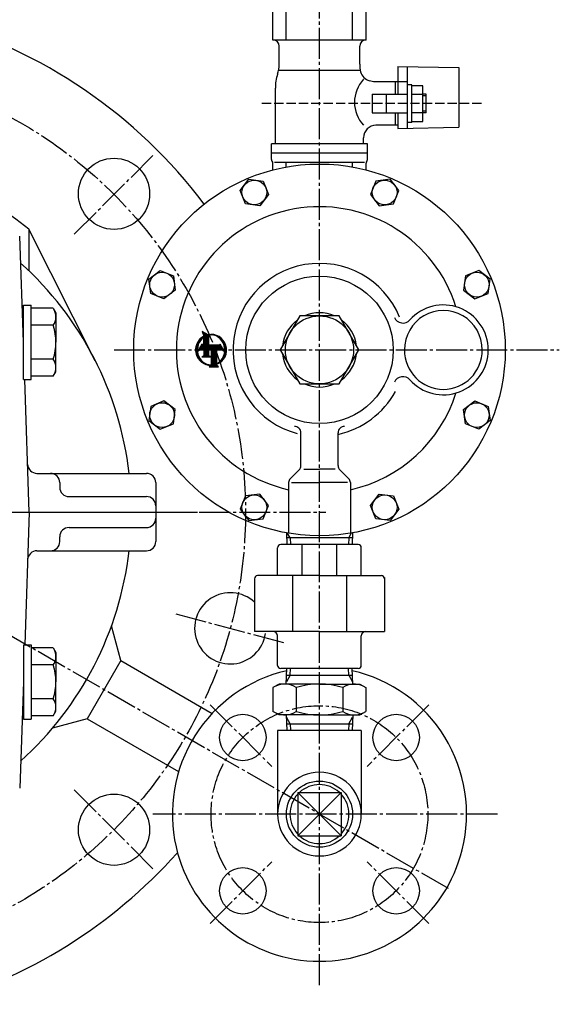
# Model space of a CAD drawing. Extents: x 1058 to 5146, y 771 to 3771.
# Drawn here: x 3589 to 3763, y 3050 to 3368 of the extents above; entities that cross this region are included whole.
import ezdxf

# ---------------------------------------------------------------- set-up
doc = ezdxf.new("R2010")
doc.units = 0
doc.header["$MEASUREMENT"] = 0
doc.linetypes.add('EXLTYPE1', pattern=[13, 10, -1, 1, -1])
doc.linetypes.add('EXLTYPE7', pattern=[4, 3, -1])
doc.layers.add('LAY-1', color=7, linetype='CONTINUOUS')

msp = doc.modelspace()

# ---------------------------------------------------------------- linework, layer by layer
at = {"layer": 'LAY-1', "color": 1, "linetype": 'EXLTYPE1'}
for p, q in [((3685.870585, 3055.961327), (3685.870585, 3451.439232)), ((3606.648434, 3298.288209), (3632.582676, 3324.222452)), ((3619.526114, 3260.984508), (3763.320832, 3260.984508)), ((2568.995631, 3208.635406), (3646.495631, 3208.635406)), ((3516.995631, 3208.635406), (3687.895631, 3208.635406)), ((3727.537398, 3087.07906), (3516.995631, 3208.635406)), ((3639.463637, 3175.820203), (3674.890471, 3166.327612)), ((3650.593695, 3146.412296), (3670.468695, 3126.537296)), ((3721.147474, 3146.412296), (3701.272474, 3126.537296)), ((3606.648434, 3118.982604), (3632.582676, 3093.048361)), ((3743.370832, 3111.135406), (3632.070832, 3111.135406)), ((3650.593695, 3075.858517), (3670.468695, 3095.733517)), ((3721.147474, 3075.858517), (3701.272474, 3095.733517))]:
    msp.add_line(p, q, dxfattribs=at)
at = {"layer": 'LAY-1', "color": 1, "linetype": 'CONTINUOUS'}
for p, q in [((3670.820585, 3360.984508), (3670.820585, 3372.984508)), ((3675.155434, 3360.984508), (3675.155434, 3372.984508)), ((3696.585736, 3360.984508), (3696.585736, 3372.984508)), ((3700.920585, 3360.984508), (3700.920585, 3372.984508)), ((3700.920585, 3360.984508), (3670.820585, 3360.984508)), ((3672.870585, 3353.169721), (3672.870585, 3358.984508)), ((3698.870585, 3353.169721), (3698.870585, 3358.984508)), ((3672.870585, 3351.320816), (3698.870585, 3351.320816)), ((3711.170649, 3352.484538), (3730.870646, 3352.142148)), ((3711.170649, 3352.484538), (3711.170649, 3343.484508)), ((3714.170588, 3352.432398), (3714.170588, 3332.53666)), ((3730.870585, 3352.142118), (3730.870585, 3332.826898)), ((3703.370587, 3347.484508), (3702.01524, 3347.847672)), ((3714.170588, 3347.484508), (3703.370585, 3347.484508)), ((3710.370585, 3343.484508), (3710.370585, 3347.484508)), ((3671.620585, 3327.484508), (3671.620585, 3345.484508)), ((3715.670588, 3346.584508), (3714.170588, 3346.584508)), ((3715.670588, 3334.384507), (3715.670588, 3346.584508)), ((3719.270594, 3346.258006), (3715.670588, 3346.258006)), ((3719.270594, 3334.711009), (3719.270594, 3346.258006)), ((3702.852334, 3343.484508), (3702.852334, 3337.484508)), ((3702.852334, 3343.484508), (3714.170588, 3343.484508)), ((3707.370594, 3343.484508), (3707.370594, 3337.484508)), ((3719.270594, 3343.371257), (3715.670588, 3343.371257)), ((3720.370585, 3343.484508), (3719.270594, 3343.484508)), ((3720.370585, 3342.943008), (3719.270594, 3342.943008)), ((3720.370585, 3337.484508), (3720.370585, 3343.484508)), ((3702.852334, 3337.484508), (3714.170588, 3337.484508)), ((3710.370585, 3333.484508), (3710.370585, 3337.484508)), ((3711.170649, 3337.484508), (3711.170649, 3332.484518)), ((3715.670588, 3337.597758), (3719.270594, 3337.597758)), ((3720.370585, 3338.026008), (3719.270594, 3338.026008)), ((3720.370585, 3337.484508), (3719.270594, 3337.484508)), ((3715.670588, 3334.384507), (3714.170588, 3334.384507)), ((3715.670588, 3334.711009), (3719.270594, 3334.711009)), ((3711.170649, 3333.484508), (3704.120585, 3333.484508)), ((3711.170481, 3332.484518), (3730.870478, 3332.826908)), ((3700.120585, 3327.484508), (3700.120585, 3329.484508)), ((3670.370585, 3322.484508), (3670.370585, 3327.484508)), ((3701.370585, 3327.484508), (3670.370585, 3327.484508)), ((3701.370585, 3324.484508), (3670.370585, 3324.484508)), ((3701.370585, 3322.484508), (3701.370585, 3327.484508)), ((3700.370585, 3321.484508), (3671.370585, 3321.484508)), ((3675.155434, 3320.019968), (3675.155434, 3321.484508)), ((3696.585736, 3320.019968), (3696.585736, 3321.484508)), ((3670.820585, 3319.066325), (3670.820585, 3321.220592)), ((3700.920585, 3319.066325), (3700.920585, 3321.220592)), ((3613.483616, 3257.487135), (3591.995631, 3299.928465)), ((3591.995631, 3299.928465), (3591.995631, 3286.55474)), ((3590.259736, 3263.436182), (3589.063035, 3297.705205)), ((3590.259736, 3251.436182), (3590.259736, 3275.436182)), ((3590.259736, 3275.436182), (3592.729736, 3275.436182)), ((3592.759736, 3251.436182), (3592.759736, 3275.436182)), ((3599.91123, 3274.405837), (3592.759736, 3274.405837)), ((3599.91123, 3274.405837), (3600.759736, 3272.936182)), ((3600.759736, 3272.936182), (3600.759736, 3263.436182)), ((3599.91123, 3268.92101), (3592.759736, 3268.92101)), ((3646.235375, 3262.859305), (3647.526836, 3264.150765)), ((3646.471023, 3263.360194), (3648.494899, 3265.38407)), ((3646.647257, 3260.61877), (3650.120368, 3264.091881)), ((3647.021871, 3264.176284), (3647.678808, 3264.833221)), ((3649.880611, 3265.885526), (3647.994754, 3266.970611)), ((3647.994754, 3266.970611), (3648.494899, 3265.38407)), ((3648.04988, 3266.795743), (3648.140747, 3266.88661)), ((3648.113454, 3266.594075), (3648.309114, 3266.789735)), ((3648.177028, 3266.392408), (3648.477481, 3266.69286)), ((3648.240602, 3266.19074), (3648.645847, 3266.595985)), ((3648.293727, 3264.917656), (3648.494899, 3265.118828)), ((3648.304177, 3265.989073), (3648.814214, 3266.49911)), ((3648.367751, 3265.787405), (3648.982581, 3266.402235)), ((3648.431325, 3265.585738), (3649.150947, 3266.30536)), ((3648.494899, 3265.38407), (3649.319314, 3266.208485)), ((3648.494899, 3265.118828), (3649.487681, 3266.11161)), ((3648.494899, 3264.853587), (3649.656048, 3266.014735)), ((3648.494899, 3264.323103), (3650.095933, 3265.924138)), ((3648.494899, 3264.588345), (3649.824414, 3265.91786)), ((3648.494899, 3264.057862), (3650.120368, 3265.683331)), ((3648.494899, 3263.79262), (3650.120368, 3265.41809)), ((3648.494899, 3263.527379), (3650.120368, 3265.152848)), ((3648.494899, 3262.469312), (3648.494899, 3265.066216)), ((3648.494899, 3263.262137), (3650.120368, 3264.887606)), ((3648.494899, 3262.996895), (3650.120368, 3264.622365)), ((3648.494899, 3262.731654), (3650.120368, 3264.357123)), ((3650.120368, 3262.469312), (3650.120368, 3265.747574)), ((3650.203096, 3265.766059), (3650.399286, 3265.962249)), ((3650.501067, 3265.798789), (3650.68328, 3265.981001)), ((3650.780654, 3265.813134), (3650.951378, 3265.983858)), ((3651.041721, 3265.808959), (3651.206009, 3265.973247)), ((3651.287504, 3265.789501), (3651.448951, 3265.950948)), ((3651.52028, 3265.757035), (3651.681551, 3265.918306)), ((3651.741715, 3265.713228), (3651.904856, 3265.87637)), ((3651.953072, 3265.659344), (3652.119698, 3265.825969)), ((3652.155333, 3265.596363), (3652.326744, 3265.767774)), ((3652.349273, 3265.525061), (3652.526541, 3265.702329)), ((3652.535516, 3265.446063), (3652.719539, 3265.630086)), ((3652.714568, 3265.359873), (3652.906112, 3265.551417)), ((3652.886843, 3265.266906), (3653.086569, 3265.466633)), ((3653.05268, 3265.167501), (3653.26117, 3265.375992)), ((3653.212358, 3265.061938), (3653.43013, 3265.27971)), ((3653.366106, 3264.950445), (3653.593626, 3265.177964)), ((3653.514108, 3264.833205), (3653.751804, 3265.070901)), ((3653.656512, 3264.710367), (3653.90478, 3264.958635)), ((3653.793429, 3264.582043), (3654.052645, 3264.841258)), ((3653.924944, 3264.448316), (3654.195464, 3264.718836)), ((3654.051111, 3264.309241), (3654.333282, 3264.591412)), ((3654.171957, 3264.164846), (3654.46612, 3264.459009)), ((3654.287483, 3264.01513), (3654.59398, 3264.321627)), ((3654.397664, 3263.86007), (3654.71684, 3264.179246)), ((3654.502449, 3263.699613), (3654.83466, 3264.031824)), ((3600.759736, 3253.936182), (3600.759736, 3263.436182)), ((3645.871234, 3260.903714), (3646.487273, 3261.519752)), ((3645.874091, 3261.171813), (3646.525632, 3261.823353)), ((3645.881845, 3260.649083), (3646.467433, 3261.234671)), ((3645.892843, 3261.455806), (3646.587397, 3262.15036)), ((3645.904145, 3260.406142), (3646.462877, 3260.964873)), ((3645.930955, 3261.759159), (3646.680593, 3262.508798)), ((3645.993672, 3262.087118), (3646.820281, 3262.913727)), ((3646.089666, 3262.448354), (3647.042535, 3263.401223)), ((3647.932236, 3262.84442), (3646.637832, 3260.602446)), ((3646.637832, 3260.602446), (3647.299582, 3260.984508)), ((3647.009584, 3261.246338), (3648.269951, 3262.506706)), ((3647.249077, 3260.955349), (3650.120368, 3263.82664)), ((3647.37191, 3261.873907), (3648.13733, 3262.639326)), ((3647.543478, 3260.984508), (3650.120368, 3263.561398)), ((3647.734237, 3262.501475), (3648.004709, 3262.771947)), ((3647.808719, 3260.984508), (3650.120368, 3263.296156)), ((3648.307345, 3262.469312), (3647.932236, 3262.84442)), ((3648.073961, 3260.984508), (3650.120368, 3263.030915)), ((3648.494899, 3262.469312), (3648.307345, 3262.469312)), ((3648.339203, 3260.984508), (3650.120368, 3262.765673)), ((3648.494899, 3260.874962), (3650.120368, 3262.500432)), ((3648.494899, 3260.609721), (3650.35449, 3262.469312)), ((3648.494899, 3260.344479), (3650.619731, 3262.469312)), ((3648.494899, 3260.079237), (3650.884973, 3262.469312)), ((3648.494899, 3259.813996), (3651.150215, 3262.469312)), ((3648.494899, 3259.548754), (3651.415456, 3262.469312)), ((3648.494899, 3260.984508), (3648.494899, 3259.030819)), ((3648.494899, 3259.283512), (3650.120368, 3260.908982)), ((3653.433825, 3262.469312), (3650.120368, 3262.469312)), ((3650.120368, 3259.030819), (3650.120368, 3260.984508)), ((3650.195894, 3260.984508), (3651.680698, 3262.469312)), ((3650.461136, 3260.984508), (3651.94594, 3262.469312)), ((3650.726377, 3260.984508), (3652.211181, 3262.469312)), ((3650.870585, 3259.802507), (3653.84684, 3262.778763)), ((3650.870585, 3259.537265), (3653.943926, 3262.610606)), ((3650.870585, 3260.863474), (3652.476423, 3262.469312)), ((3650.870585, 3260.598232), (3652.741664, 3262.469312)), ((3650.870585, 3260.33299), (3653.006906, 3262.469312)), ((3650.870585, 3260.067749), (3653.272148, 3262.469312)), ((3650.870585, 3259.272024), (3654.041011, 3262.44245)), ((3650.870585, 3260.984508), (3650.870585, 3256.155407)), ((3652.714867, 3256.607199), (3652.714867, 3260.984508)), ((3652.84831, 3260.984508), (3654.138096, 3262.274293)), ((3653.113552, 3260.984508), (3654.235181, 3262.106137)), ((3653.378794, 3260.984508), (3654.332266, 3261.93798)), ((3653.808933, 3262.84442), (3653.433825, 3262.469312)), ((3653.644035, 3260.984508), (3654.429351, 3261.769824)), ((3655.103337, 3260.602446), (3653.808933, 3262.84442)), ((3653.909277, 3260.984508), (3654.526437, 3261.601667)), ((3654.174519, 3260.984508), (3654.623522, 3261.433511)), ((3654.43976, 3260.984508), (3654.720607, 3261.265355)), ((3654.441588, 3260.984508), (3655.103337, 3260.602446)), ((3654.601756, 3263.533678), (3654.947375, 3263.879298)), ((3654.608586, 3260.888091), (3654.817692, 3261.097198)), ((3654.695476, 3263.362156), (3655.054898, 3263.721578)), ((3654.776742, 3260.791006), (3654.914777, 3260.929042)), ((3654.783464, 3263.184903), (3655.157113, 3263.558552)), ((3654.865539, 3263.001737), (3655.253879, 3263.390077)), ((3654.941478, 3262.812434), (3655.345021, 3263.215977)), ((3655.011006, 3262.61672), (3655.430326, 3263.036041)), ((3655.073789, 3262.414261), (3655.509541, 3262.850014)), ((3655.12942, 3262.204651), (3655.58236, 3262.657591)), ((3655.177402, 3261.987391), (3655.648415, 3262.458404)), ((3655.217124, 3261.761872), (3655.707264, 3262.252011)), ((3655.247825, 3261.527331), (3655.75837, 3262.037876)), ((3655.256313, 3260.474852), (3655.869516, 3261.088055)), ((3655.268543, 3261.282808), (3655.801076, 3261.815341)), ((3655.274706, 3260.758487), (3655.85782, 3261.341601)), ((3655.278046, 3261.027068), (3655.834568, 3261.583591)), ((3599.91123, 3257.951354), (3592.759736, 3257.951354)), ((3645.936787, 3260.173541), (3646.471329, 3260.708083)), ((3645.978723, 3259.950236), (3646.491121, 3260.462634)), ((3646.029123, 3259.735395), (3646.520991, 3260.227263)), ((3646.087319, 3259.528349), (3646.559958, 3260.000988)), ((3646.152763, 3259.328552), (3646.607245, 3259.783033)), ((3646.225006, 3259.135553), (3646.662229, 3259.572776)), ((3646.303676, 3258.948981), (3646.724405, 3259.36971)), ((3646.38846, 3258.768523), (3646.793357, 3259.173421)), ((3646.479101, 3258.593922), (3646.868747, 3258.983569)), ((3646.575383, 3258.424963), (3646.950296, 3258.799877)), ((3646.677128, 3258.261467), (3647.037776, 3258.622114)), ((3646.784192, 3258.103289), (3647.131001, 3258.450098)), ((3646.896457, 3257.950312), (3647.229825, 3258.28368)), ((3647.013834, 3257.802448), (3647.334134, 3258.122748)), ((3647.136256, 3257.659628), (3647.443847, 3257.967219)), ((3647.26368, 3257.521811), (3647.558907, 3257.817038)), ((3648.494899, 3259.030819), (3647.838459, 3258.702599)), ((3647.838459, 3258.702599), (3650.870585, 3258.702599)), ((3647.913985, 3258.702599), (3647.989511, 3258.778125)), ((3648.179227, 3258.702599), (3650.120368, 3260.64374)), ((3648.444469, 3258.702599), (3650.120368, 3260.378499)), ((3648.70971, 3258.702599), (3650.120368, 3260.113257)), ((3648.974952, 3258.702599), (3650.120368, 3259.848015)), ((3649.240193, 3258.702599), (3650.120368, 3259.582774)), ((3649.505435, 3258.702599), (3650.120368, 3259.317532)), ((3649.770677, 3258.702599), (3650.120368, 3259.05229)), ((3650.035918, 3258.702599), (3650.289947, 3258.956628)), ((3650.870585, 3258.702599), (3650.120368, 3259.030819)), ((3650.30116, 3258.702599), (3650.474463, 3258.875902)), ((3650.566402, 3258.702599), (3650.658979, 3258.795176)), ((3650.831643, 3258.702599), (3650.843495, 3258.714451)), ((3650.870585, 3259.006782), (3652.714867, 3260.851065)), ((3650.870585, 3258.74154), (3652.714867, 3260.585823)), ((3650.870585, 3258.476299), (3652.714867, 3260.320581)), ((3650.870585, 3258.211057), (3652.714867, 3260.05534)), ((3650.870585, 3257.945816), (3652.714867, 3259.790098)), ((3650.870585, 3257.680574), (3652.714867, 3259.524856)), ((3650.870585, 3257.415332), (3652.714867, 3259.259615)), ((3650.870585, 3257.150091), (3652.714867, 3258.994373)), ((3650.870585, 3256.884849), (3652.714867, 3258.729132)), ((3650.870585, 3256.619607), (3652.714867, 3258.46389)), ((3650.870585, 3256.354366), (3652.714867, 3258.198648)), ((3650.870585, 3256.089124), (3652.714867, 3257.933407)), ((3653.196677, 3256.558524), (3655.296568, 3258.658416)), ((3653.94412, 3257.040726), (3654.814366, 3257.910973)), ((3654.290356, 3257.917446), (3655.52122, 3259.148309)), ((3654.723316, 3258.615648), (3655.661549, 3259.55388)), ((3654.935593, 3259.093166), (3655.754144, 3259.911717)), ((3654.944898, 3260.693921), (3655.011863, 3260.760885)), ((3655.070277, 3259.493092), (3655.814433, 3260.237247)), ((3655.160275, 3259.848331), (3655.850677, 3260.538733)), ((3655.219736, 3260.173034), (3655.867921, 3260.821219)), ((3647.396084, 3257.388973), (3647.679289, 3257.672177)), ((3647.533466, 3257.261113), (3647.80499, 3257.532637)), ((3647.675847, 3257.138252), (3647.936036, 3257.398441)), ((3647.823268, 3257.020432), (3648.072479, 3257.269643)), ((3647.975795, 3256.907717), (3648.214399, 3257.146321)), ((3648.133514, 3256.800195), (3648.361906, 3257.028587)), ((3648.29654, 3256.697979), (3648.515146, 3256.916585)), ((3648.465016, 3256.601213), (3648.674298, 3256.810495)), ((3648.639116, 3256.510072), (3648.839586, 3256.710542)), ((3648.819052, 3256.424766), (3649.011286, 3256.617)), ((3649.005079, 3256.345551), (3649.18973, 3256.530203)), ((3649.197502, 3256.272733), (3649.375327, 3256.450557)), ((3649.396688, 3256.206678), (3649.568571, 3256.37856)), ((3649.603081, 3256.147829), (3649.770077, 3256.314824)), ((3649.817216, 3256.096722), (3649.980604, 3256.260109)), ((3650.039752, 3256.054016), (3650.201112, 3256.215377)), ((3650.271502, 3256.020524), (3650.432837, 3256.18186)), ((3650.870585, 3255.984505), (3650.292293, 3255.498549)), ((3650.292293, 3255.498549), (3653.230641, 3255.498549)), ((3650.513492, 3255.997273), (3650.677405, 3256.161186)), ((3650.545251, 3255.498549), (3652.714867, 3257.668165)), ((3650.767038, 3255.985577), (3650.870585, 3256.089124)), ((3650.810493, 3255.498549), (3652.714867, 3257.402923)), ((3651.075734, 3255.498549), (3652.714867, 3257.137682)), ((3651.340976, 3255.498549), (3652.714867, 3256.87244)), ((3651.606217, 3255.498549), (3652.714867, 3256.607199)), ((3651.871459, 3255.498549), (3652.714867, 3256.341957)), ((3652.136701, 3255.498549), (3652.714867, 3256.076715)), ((3652.401942, 3255.498549), (3652.78956, 3255.886166)), ((3652.667184, 3255.498549), (3652.930737, 3255.762101)), ((3652.714867, 3256.341957), (3653.350346, 3256.977435)), ((3652.714867, 3255.951805), (3652.714867, 3256.341957)), ((3653.230641, 3255.498549), (3652.714867, 3255.951805)), ((3652.932426, 3255.498549), (3653.071914, 3255.638037)), ((3653.197667, 3255.498549), (3653.213091, 3255.513972)), ((3590.259736, 3251.436182), (3592.729736, 3251.436182)), ((3592.173421, 3208.635406), (3590.678785, 3251.436182)), ((3599.91123, 3252.466527), (3592.759736, 3252.466527)), ((3599.91123, 3252.466527), (3600.759736, 3253.936182)), ((3679.856371, 3223.648721), (3679.856371, 3234.245572)), ((3691.884798, 3223.648721), (3691.884798, 3234.245572)), ((3594.633978, 3221.135406), (3629.995631, 3221.135406)), ((3676.442158, 3219.406081), (3679.270585, 3222.234508)), ((3680.770585, 3222.484508), (3685.870585, 3222.484508)), ((3690.970585, 3222.484508), (3685.870585, 3222.484508)), ((3695.299012, 3219.406081), (3692.470585, 3222.234508)), ((3601.995631, 3218.135406), (3601.995631, 3216.635406)), ((3632.995631, 3218.135406), (3632.995631, 3199.135406)), ((3675.870585, 3218.229884), (3675.870585, 3201.82371)), ((3676.870585, 3218.184508), (3685.870585, 3218.184508)), ((3694.870585, 3218.184508), (3685.870585, 3218.184508)), ((3695.870585, 3218.229884), (3695.870585, 3201.82371)), ((3604.995631, 3213.635406), (3629.995631, 3213.635406)), ((3592.173421, 3208.635406), (3590.678785, 3165.834631)), ((3601.995631, 3199.135406), (3601.995631, 3200.635406)), ((3604.995631, 3203.635406), (3629.995631, 3203.635406)), ((3675.185317, 3201.943632), (3675.30433, 3198.135406)), ((3676.398827, 3200.295406), (3675.477303, 3201.891533)), ((3695.342343, 3200.295406), (3696.263867, 3201.891533)), ((3696.555852, 3201.943632), (3696.436839, 3198.135406)), ((3698.370585, 3198.135406), (3673.370585, 3198.135406)), ((3696.504343, 3200.295406), (3675.236827, 3200.295406)), ((3676.398827, 3200.295406), (3676.46633, 3198.135406)), ((3680.278702, 3188.135406), (3680.278702, 3198.135406)), ((3691.462468, 3188.135406), (3691.462468, 3198.135406)), ((3695.342343, 3200.295406), (3695.274839, 3198.135406)), ((3594.633978, 3196.135406), (3629.995631, 3196.135406)), ((3672.370585, 3188.135406), (3672.370585, 3197.135406)), ((3699.370585, 3188.135406), (3699.370585, 3197.135406)), ((3685.870585, 3188.135406), (3665.870585, 3188.135406)), ((3677.1721, 3188.135406), (3677.1721, 3170.135406)), ((3685.870585, 3188.135406), (3705.870585, 3188.135406)), ((3694.56907, 3188.135406), (3694.56907, 3170.135406)), ((3664.870585, 3187.135406), (3664.870585, 3170.135406)), ((3706.870585, 3187.484508), (3706.870585, 3170.484508)), ((3706.870585, 3187.135406), (3706.870585, 3170.135406)), ((3621.718243, 3160.702279), (3618.716835, 3171.903687)), ((3685.870585, 3170.135406), (3664.870585, 3170.135406)), ((3672.370585, 3168.172325), (3672.370585, 3168.984508)), ((3685.870585, 3170.135406), (3706.870585, 3170.135406)), ((3590.259736, 3165.834631), (3590.259736, 3141.834631)), ((3590.259736, 3165.834631), (3592.729736, 3165.834631)), ((3592.759736, 3165.834631), (3592.759736, 3141.834631)), ((3672.370585, 3159.135406), (3672.370585, 3168.635406)), ((3699.370585, 3159.135406), (3699.370585, 3168.635406)), ((3599.91123, 3164.804286), (3592.759736, 3164.804286)), ((3599.91123, 3164.804286), (3600.759736, 3163.334631)), ((3600.759736, 3163.334631), (3600.759736, 3153.834631)), ((3599.91123, 3159.319459), (3592.759736, 3159.319459)), ((3621.718243, 3160.702279), (3610.868243, 3141.909528)), ((3621.718243, 3160.702279), (3651.246919, 3143.65389)), ((3698.370585, 3158.135406), (3673.370585, 3158.135406)), ((3675.148073, 3153.135406), (3675.30433, 3158.135406)), ((3676.398827, 3155.975406), (3675.170329, 3153.847586)), ((3675.236827, 3155.975406), (3696.504343, 3155.975406)), ((3676.398827, 3155.975406), (3676.46633, 3158.135406)), ((3695.342343, 3155.975406), (3695.274839, 3158.135406)), ((3695.342343, 3155.975406), (3696.57084, 3153.847586)), ((3696.593097, 3153.135406), (3696.436839, 3158.135406)), ((3590.259736, 3153.834631), (3589.063035, 3119.565608)), ((3600.759736, 3144.334631), (3600.759736, 3153.834631)), ((3672.870585, 3153.135406), (3670.859478, 3151.974293)), ((3685.870585, 3153.135406), (3672.870585, 3153.135406)), ((3685.870585, 3153.135406), (3698.870585, 3153.135406)), ((3698.870585, 3153.135406), (3700.881692, 3151.974293)), ((3670.859478, 3151.974293), (3670.859478, 3144.29652)), ((3678.370585, 3151.974293), (3678.370585, 3144.29652)), ((3693.370585, 3151.974293), (3693.370585, 3144.29652)), ((3700.881692, 3151.974293), (3700.881692, 3144.29652)), ((3599.91123, 3148.349803), (3592.759736, 3148.349803)), ((3599.91123, 3142.864976), (3600.759736, 3144.334631)), ((3672.870585, 3143.135406), (3670.859478, 3144.29652)), ((3698.870585, 3143.135406), (3700.881692, 3144.29652)), ((3590.259736, 3141.834631), (3592.729736, 3141.834631)), ((3599.91123, 3142.864976), (3592.759736, 3142.864976)), ((3610.868243, 3141.909528), (3599.666835, 3138.908119)), ((3610.868243, 3141.909528), (3640.396919, 3124.861139)), ((3685.870585, 3143.135406), (3672.870585, 3143.135406)), ((3675.148073, 3143.135406), (3675.30433, 3138.135406)), ((3676.398827, 3140.295406), (3675.170329, 3142.423227)), ((3675.236827, 3140.295406), (3696.504343, 3140.295406)), ((3676.398827, 3140.295406), (3676.46633, 3138.135406)), ((3685.870585, 3143.135406), (3698.870585, 3143.135406)), ((3695.342343, 3140.295406), (3695.274839, 3138.135406)), ((3695.342343, 3140.295406), (3696.57084, 3142.423227)), ((3696.593097, 3143.135406), (3696.436839, 3138.135406)), ((3672.370585, 3138.135406), (3672.370585, 3111.135406)), ((3699.370585, 3138.135406), (3672.370585, 3138.135406)), ((3699.370585, 3138.135406), (3699.370585, 3111.135406)), ((3678.870585, 3118.135406), (3692.870585, 3118.135406)), ((3678.870585, 3118.135406), (3678.870585, 3104.135406)), ((3692.870585, 3118.135406), (3678.870585, 3104.135406)), ((3678.870585, 3118.135406), (3692.870585, 3104.135406)), ((3692.870585, 3118.135406), (3692.870585, 3104.135406)), ((3678.870585, 3104.135406), (3692.870585, 3104.135406))]:
    msp.add_line(p, q, dxfattribs=at)
at = {"layer": 'LAY-1', "color": 1, "linetype": 'EXLTYPE7'}
msp.add_line((3738.220585, 3340.484508), (3666.620585, 3340.484508), dxfattribs=at)
at = {"layer": 'LAY-1', "color": 1, "linetype": 'CONTINUOUS', "flags": 128}
for points in [[(3666.590535, 3307.530665), (3662.011247, 3308.13354), (3660.243708, 3312.400757), (3663.055457, 3316.065099), (3667.634745, 3315.462224), (3669.402284, 3311.195007), (3666.590535, 3307.530665)], [(3705.150634, 3307.530665), (3709.729922, 3308.13354), (3711.497461, 3312.400757), (3708.685713, 3316.065099), (3704.106425, 3315.462224), (3702.338886, 3311.195007), (3705.150634, 3307.530665)], [(3639.324427, 3280.264558), (3635.660085, 3277.452809), (3631.392868, 3279.220348), (3630.789994, 3283.799636), (3634.454336, 3286.611384), (3638.721553, 3284.843845), (3639.324427, 3280.264558)], [(3732.416742, 3280.264558), (3736.081084, 3277.452809), (3740.348301, 3279.220348), (3740.951176, 3283.799636), (3737.286834, 3286.611384), (3733.019617, 3284.843845), (3732.416742, 3280.264558)], [(3698.568323, 3260.984508), (3692.219454, 3271.981072), (3679.521715, 3271.981072), (3673.172846, 3260.984508), (3679.521715, 3249.987944), (3692.219454, 3249.987944), (3698.568323, 3260.984508)], [(3639.324427, 3241.704458), (3635.660085, 3244.516207), (3631.392868, 3242.748668), (3630.789994, 3238.16938), (3634.454336, 3235.357631), (3638.721553, 3237.12517), (3639.324427, 3241.704458)], [(3732.416742, 3241.704458), (3736.081084, 3244.516207), (3740.348301, 3242.748668), (3740.951176, 3238.16938), (3737.286834, 3235.357631), (3733.019617, 3237.12517), (3732.416742, 3241.704458)], [(3666.590535, 3214.43835), (3662.011247, 3213.835476), (3660.243708, 3209.568259), (3663.055457, 3205.903917), (3667.634745, 3206.506791), (3669.402284, 3210.774008), (3666.590535, 3214.43835)], [(3705.150634, 3214.43835), (3709.729922, 3213.835476), (3711.497461, 3209.568259), (3708.685713, 3205.903917), (3704.106425, 3206.506791), (3702.338886, 3210.774008), (3705.150634, 3214.43835)]]:
    msp.add_lwpolyline(points, dxfattribs=at)
at = {"layer": 'LAY-1', "color": 1, "linetype": 'EXLTYPE1'}
for centre, radius in [((3516.995631, 3208.635406), 145), ((3685.870585, 3111.135406), 35)]:
    msp.add_circle(centre, radius, dxfattribs=at)
at = {"layer": 'LAY-1', "color": 1, "linetype": 'CONTINUOUS'}
for centre, radius in [((3619.526114, 3311.364092), 11.5), ((3685.870585, 3260.984508), 60), ((3664.822996, 3311.797882), 4), ((3706.918174, 3311.797882), 4), ((3635.05721, 3282.032097), 4), ((3685.870585, 3260.984508), 23.8), ((3736.683959, 3282.032097), 4), ((3685.870585, 3260.984508), 10.996564), ((3635.05721, 3239.936919), 4), ((3736.683959, 3239.936919), 4), ((3664.822996, 3210.171134), 4), ((3706.918174, 3210.171134), 4), ((3661.121847, 3135.884144), 7.5), ((3710.619322, 3135.884144), 7.5), ((3685.870585, 3111.135406), 10.691261), ((3619.526114, 3106.104923), 11.5), ((3661.121847, 3086.386669), 7.5), ((3710.619322, 3086.386669), 7.5)]:
    msp.add_circle(centre, radius, dxfattribs=at)
for centre, radius, start, end in [((3516.995631, 3208.635406), 165, 37.055779, 74.335733), ((3670.870585, 3358.984508), 2, 0.000018, 90), ((3700.870585, 3358.984508), 2, 90, 179.99998), ((3662.870585, 3353.169721), 10, 341.52348, 0.000018), ((3708.870585, 3353.169721), 10, 179.99998, 194.06706), ((3685.870585, 3345.484508), 14.25, 161.5235, 179.99998), ((3703.050517, 3351.711376), 4, 194.06711, 255.00005), ((3708.084361, 3340.931553), 10.903219, 137.05412, 223.07957), ((3704.120585, 3329.484508), 4, 90, 179.99998), ((3516.995631, 3208.635406), 118.15, 50.595864, 129.404136), ((3671.370585, 3322.484508), 1, 179.99998, 219.19478), ((3669.820582, 3321.220592), 1, 0.000182, 39.194888), ((3701.920588, 3321.220592), 1, 140.80511, 179.99982), ((3700.370585, 3322.484508), 1, 320.80522, 0.000018), ((3685.870585, 3260.984508), 46.212878, 17.527825, 257.502918), ((3516.995631, 3208.635406), 108.15, 6.637092, 47.996545), ((3685.870585, 3260.984508), 27.930807, 22.207232, 255.092928), ((3595.952823, 3271.648174), 4.806913, 325.434907, 30), ((3725.870585, 3260.984508), 14.5, 0, 138.257608), ((3685.870585, 3260.984508), 12, 126.402522, 173.597478), ((3685.870585, 3260.984508), 12, 66.402522, 113.597478), ((3685.870585, 3260.984508), 12, 6.402522, 53.597478), ((3712.813034, 3272.635703), 3, 203.38595, 318.257608), ((3582.608242, 3263.436182), 18.151494, 342.412046, 17.587954), ((3650.870585, 3260.984508), 5.000003, 118.368264, 270), ((3650.870585, 3260.984508), 5.000003, 291.645098, 101.419721), ((3725.870585, 3260.984508), 14.5, 221.742392, 0), ((3595.952823, 3255.22419), 4.806913, 330, 34.565093), ((3685.870585, 3260.984508), 12, 186.402522, 233.597478), ((3685.870585, 3260.984508), 12, 306.402522, 353.597478), ((3712.813034, 3249.333312), 3, 41.742392, 156.61405), ((3685.870585, 3260.984508), 12, 246.402522, 293.597478), ((3685.870585, 3260.984508), 27.930807, 282.434621, 331.327441), ((3685.870585, 3260.984508), 46.212878, 282.497082, 342.472175), ((3677.856371, 3234.245572), 2, 0, 92.409249), ((3693.884798, 3234.245572), 2, 87.590751, 180), ((3594.633978, 3224.135406), 3, 182, 270), ((3677.856371, 3223.648721), 2, 315, 0), ((3693.884798, 3223.648721), 2, 180, 225), ((3598.995631, 3218.135406), 3, 0, 90), ((3629.995631, 3218.135406), 3, 0, 90), ((3604.995631, 3216.635406), 3, 180, 270), ((3677.856371, 3217.991867), 2, 135, 173.165108), ((3693.884798, 3217.991867), 2, 6.834892, 45), ((3629.995631, 3210.635406), 3, 0, 90), ((3629.995631, 3206.635406), 3, 270, 0), ((3604.995631, 3200.635406), 3, 90, 180), ((3598.995631, 3199.135406), 3, 270, 0), ((3629.995631, 3199.135406), 3, 270, 0), ((3673.370585, 3197.135406), 1, 90, 180), ((3698.370585, 3197.135406), 1, 0, 90), ((3516.995631, 3208.635406), 108.15, 312.003455, 353.362908), ((3594.633978, 3193.135406), 3, 90, 178), ((3665.870585, 3187.135406), 1, 90, 180), ((3705.870585, 3187.135406), 1, 0, 90), ((3657.054876, 3171.106645), 11.5, 47.185508, 351.897886), ((3670.870585, 3168.635406), 1.5, 0, 90), ((3700.870585, 3168.635406), 1.5, 90, 180), ((3595.952823, 3162.046623), 4.806913, 325.434907, 30), ((3582.608242, 3153.834631), 18.151494, 342.412046, 17.587954), ((3685.870585, 3111.135406), 47.5, 102.879702, 192.893299), ((3673.370585, 3159.135406), 1, 180, 270), ((3685.870585, 3111.135406), 47.5, 345.989172, 77.120298), ((3698.370585, 3159.135406), 1, 270, 0), ((3674.615031, 3146.481289), 6.654117, 55.639678, 115.639678), ((3685.870585, 3128.332405), 24.803002, 90, 107.600773), ((3685.870585, 3128.332405), 24.803002, 72.399227, 90), ((3697.126138, 3146.481289), 6.654117, 64.360322, 124.360322), ((3595.952823, 3145.622639), 4.806913, 330, 34.565093), ((3674.615031, 3149.789524), 6.654117, 244.360322, 304.360322), ((3685.870585, 3167.938408), 24.803002, 252.399227, 270), ((3685.870585, 3167.938408), 24.803002, 270, 287.600773), ((3697.126138, 3149.789524), 6.654117, 235.639678, 295.639678), ((3685.870585, 3111.135406), 13.5, 0, 270), ((3685.870585, 3111.135406), 9.529261, 47.2717, 132.7283), ((3685.870585, 3111.135406), 9.529261, 137.2717, 222.7283), ((3685.870585, 3111.135406), 9.529261, 317.2717, 42.7283), ((3685.870585, 3111.135406), 13.5, 270, 0), ((3685.870585, 3111.135406), 9.529261, 227.2717, 312.7283), ((3685.870585, 3111.135406), 47.5, 192.893299, 270), ((3685.870585, 3111.135406), 47.5, 270, 345.989172), ((3516.995631, 3208.635406), 165, 285.646236, 318.14655)]:
    msp.add_arc(centre, radius, start, end, dxfattribs=at)
for centre, major_axis, ratio, start_param, end_param in [((3725.870585, 3260.984508), (0, -12.75), 0.984808, 1.5707963268, 4.7123889804), ((3650.870585, 3260.984508), (-0.141983, 4.827432), 0.912621, 0.5369857443, 3.1093760195), ((3650.870585, 3260.984508), (-0.141983, 4.827432), 0.912621, 3.5427715523, 0.1388139713), ((3725.870585, 3260.984508), (0, -12.75), 0.984808, 4.7123889804, 1.5707963268)]:
    msp.add_ellipse(centre, major_axis=major_axis, ratio=ratio, start_param=start_param, end_param=end_param, dxfattribs=at)

doc.saveas('drawing.dxf')
